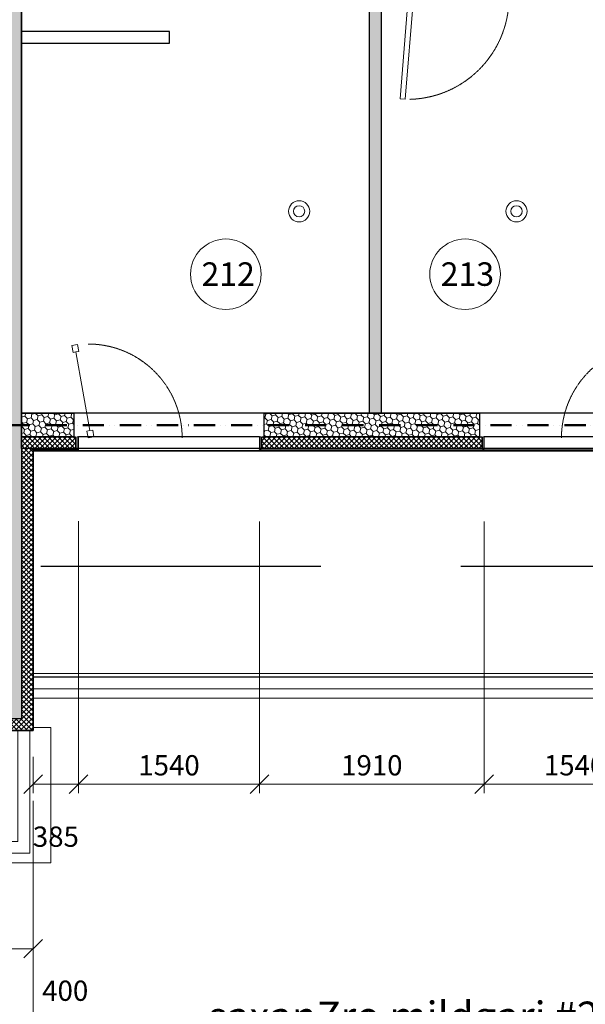
# Model space of a CAD drawing. Units: millimetres. Extents: x -605799 to 175604059, y -124063883 to 99794485.
# Drawn here: x -403328 to -398517, y 152741 to 161122 of the extents above; entities that cross this region are included whole.
import ezdxf
from ezdxf import colors
from ezdxf.entities.mleader import LeaderData, LeaderLine
from ezdxf.math import Vec2, Vec3

# ---------------------------------------------------------------- set-up
doc = ezdxf.new("R2010")
doc.units = ezdxf.units.MM
doc.header["$LTSCALE"] = 0.5
for name, pattern in [('ACAD_ISO12W100', [21, 12, -3, 0, -3, 0, -3]), ('DASHDOT', [1, 0.5, -0.25, 0, -0.25]), ('DASHED', [19.05, 12.7, -6.35]), ('HIDDEN', [9.525, 6.35, -3.175]), ('HIDDEN2', [4.7625, 3.175, -1.5875])]:
    doc.linetypes.add(name, pattern=pattern)
doc.layers.get('0').update_dxf_attribs({"lineweight": 18})
doc.layers.get('Defpoints').update_dxf_attribs({"color": 140, "lineweight": 18})
doc.layers.add('___crossarea', color=120, linetype='Continuous', plot=False)
doc.layers.add('___perimeterarea_inside', color=131, linetype='Continuous', plot=False)
for name, color, linetype, lineweight, true_color in [('__AXIS_Dim_Cut_wblock', 7, 'DASHDOT', 15, 0xe600e6), ('DIM_general', 7, 'Continuous', 15, 0xf500f5), ('DIM_hole', 7, 'Continuous', 13, 0xeb00eb)]:
    doc.layers.add(name, color=color, linetype=linetype, lineweight=lineweight, true_color=true_color)
for name, color, linetype, lineweight in [('_Parking_place_TXT', 5, 'Continuous', 13), ('AKEN-PLAANIL', 51, 'Continuous', 15), ('Door_inner', 2, 'Continuous', 13), ('F_GLASS_colored', 200, 'Continuous', 13), ('Insulation_H', 43, 'Continuous', 9), ('kanalizacia 50', 3, 'Continuous', 30), ('Light_block_H', 32, 'Continuous', 9), ('Light_partition_H', 32, 'Continuous', 9), ('monacemebi', 7, 'Continuous', 18), ('otaxis nomeracia', 3, 'Continuous', 20), ('R_metal', 181, 'Continuous', 13)]:
    doc.layers.add(name, color=color, linetype=linetype, lineweight=lineweight)
for name, color, linetype in [('Concrete', 151, 'Continuous'), ('Concrete_H', 252, 'Continuous'), ('Gypsum', 10, 'Continuous'), ('Hole', 7, 'Continuous'), ('Insulation', 40, 'Continuous'), ('Light__partition', 30, 'Continuous'), ('Light_block', 32, 'Continuous'), ('Limestone', 201, 'Continuous'), ('line_upper', 7, 'HIDDEN2'), ('TR_terace', 7, 'Continuous')]:
    doc.layers.add(name, color=color, linetype=linetype)
doc.layers.add('Wall-Fire-2hr-art', color=7, linetype='DASHED', true_color=0x0059b3)
doc.styles.add('S', font='simplex.shx', dxfattribs={"width": 0.8})
doc.dimstyles.new('50-V', dxfattribs={"dimscale": 75, "dimtxt": 2.3, "dimasz": 2.1, "dimexe": 1, "dimexo": 8, "dimgap": 1, "dimtad": 1, "dimdec": 6, "dimzin": 12, "dimdsep": 46, "dimtxsty": 'S', "dimblk": 'OBLIQUE', "dimcen": 3, "dimclrd": 256, "dimclre": 256, "dimclrt": 256, "dimadec": 0, "dimazin": 0, "dimtfac": 1, "dimtdec": 6, "dimtmove": 2, "dimatfit": 3, "dimldrblk": 'OBLIQUE', "dimfxl": 1, "dimtolj": 1, "dimtzin": 12, "dimlwd": 5, "dimlwe": 5, "dimarcsym": 0})
doc.dimstyles.new('TELG150', dxfattribs={"dimscale": 90, "dimtxt": 3, "dimasz": 2.1, "dimexe": 1, "dimexo": 3, "dimgap": 1, "dimtad": 1, "dimdec": 0, "dimzin": 12, "dimdsep": 46, "dimtxsty": 'S', "dimblk": 'OBLIQUE', "dimcen": 3, "dimclrd": 256, "dimclre": 256, "dimclrt": 256, "dimazin": 0, "dimtfac": 1, "dimtdec": 0, "dimtmove": 2, "dimatfit": 3, "dimldrblk": 'OBLIQUE', "dimfxl": 1, "dimtolj": 1, "dimtzin": 12, "dimlwd": 5, "dimlwe": 5, "dimarcsym": 0})
pattern_1 = [(135, (36830, -11201), (-14.00899, 52.28227), [31.25, -62.5]), (15, (36830, -11201), (52.28227, -14.00899), [31.25, -62.5]), (75, (36830, -11201), (38.273277, 38.273277), [-62.5, 31.25])]

# ---------------------------------------------------------------- blocks, each defined once
blk = doc.blocks.new('*U6222')
at = {"color": 1, "lineweight": 0, "true_color": 0xff0000}
for centre, radius in [((25481.8, -9281), 90), ((27330.8, -9281), 90), ((25481.8, -9281), 48), ((27330.8, -9281), 48)]:
    blk.add_circle(centre, radius, dxfattribs=at)
blk = doc.blocks.new('RU-1')
at = {"color": 0, "linetype": 'ByBlock', "lineweight": 13, "ltscale": 10}
blk.add_lwpolyline([(-987.8, 88.9), (-996.5, 39.7), (-937.4, 29.3), (-933.1, 53.9), (-263.4, -64.2), (-267.8, -88.8), (-208.7, -99.2), (-200, -50), (-259.1, -39.6), (-263.4, -64.2), (-933.1, 53.9), (-928.8, 78.5), (-987.8, 88.9), (-996.5, 39.7)], dxfattribs=at)
at = {"color": 7, "linetype": 'HIDDEN', "lineweight": 9}
blk.add_arc((-200, -50), 800, 180, 270, dxfattribs=at)
blk = doc.blocks.new('SU-09')
at = {"true_color": 0x7d7d7d}
h = blk.add_hatch(color=8, dxfattribs=at)
h.dxf.hatch_style = 1
h.paths.add_polyline_path([(63.6, 100), (16.2, 100), (16.2, 0), (50.7, 0), (50.7, 45.3), (63.6, 45.3)])
h = blk.add_hatch(color=8, dxfattribs=at)
h.dxf.hatch_style = 1
h.paths.add_polyline_path([(919.3, 45.3), (906.4, 45.3), (906.4, 100), (953.8, 100), (953.8, 0), (919.3, 0)])
at = {"color": 0, "linetype": 'ByBlock', "lineweight": 13}
blk.add_lwpolyline([(50.7, 0), (50.7, 45.3), (63.6, 45.3), (63.6, 100), (16.2, 100), (16.2, 0), (51.7, 0), (51.7, -10.8)], dxfattribs=at)
blk.add_lwpolyline([(919.3, 45.3), (906.4, 45.3), (906.4, 100), (953.8, 100), (953.8, 0), (919.3, 0)], close=True, dxfattribs=at)
at = {"color": 0, "linetype": 'ByBlock', "lineweight": 13, "ltscale": 10}
blk.add_lwpolyline([(-5.8, -874.4), (62.4, -12.7), (105.4, -16.1), (37.2, -877.8)], close=True, dxfattribs=at)
at = {"color": 7, "linetype": 'HIDDEN', "lineweight": 9}
blk.add_arc((51.7, -10.8), 867.4, 271.55887, 357.38994, dxfattribs=at)
at = {"layer": 'Defpoints', "color": 8, "linetype": 'Continuous', "lineweight": -2}
for points in [[(16.2, 100), (0, 100), (0, 0), (16.2, 0)], [(953.8, 100), (970, 100), (970, 0), (953.8, 0)]]:
    blk.add_lwpolyline(points, close=True, dxfattribs=at)
blk = doc.blocks.new('_OBLIQUE')
at = {"color": 0, "linetype": 'ByBlock'}
blk.add_line((-0.5, -0.5), (0.5, 0.5), dxfattribs=at)
blk = doc.blocks.new('*D406')
at = {"layer": 'Defpoints', "color": 0, "transparency": 16777216}
for p in [(23220, -13700), (16660, -14775), (16660, -19157.6)]:
    blk.add_point(p, dxfattribs=at)
at = {"layer": 'DIM_general', "lineweight": -2, "transparency": 16777216}
for p, q in [((23220, -15500), (23220, -19247.6)), ((16660, -16575), (16660, -19247.6)), ((23220, -19157.6), (16660, -19157.6))]:
    blk.add_line(p, q, dxfattribs=at)
at = {"layer": 'DIM_general', "lineweight": -2, "transparency": 16777216, "xscale": 189, "yscale": 189, "zscale": 189}
for p, rotation in [((16660, -19157.6), 179.9999999999999), ((23220, -19157.6), 359.9999999999999)]:
    blk.add_blockref('_OBLIQUE', p, dxfattribs=dict(at, rotation=rotation))
at = {"layer": 'DIM_general', "transparency": 16777216, "insert": (19940, -18964.1), "char_height": 207, "attachment_point": 5, "style": 'S'}
blk.add_mtext('\\A1;6560', dxfattribs=at)
blk = doc.blocks.new('*D407')
at = {"layer": 'Defpoints', "color": 0, "transparency": 16777216}
for p in [(29005, -12875), (23220, -13700), (29005, -19157.6)]:
    blk.add_point(p, dxfattribs=at)
at = {"layer": 'DIM_general', "lineweight": -2, "transparency": 16777216}
for p, q in [((29005, -14675), (29005, -19247.6)), ((23220, -15500), (23220, -19247.6)), ((23220, -19157.6), (29005, -19157.6))]:
    blk.add_line(p, q, dxfattribs=at)
at = {"layer": 'DIM_general', "lineweight": -2, "transparency": 16777216, "xscale": 189, "yscale": 189, "zscale": 189, "rotation": 180}
blk.add_blockref('_OBLIQUE', (23220, -19157.6), dxfattribs=at)
at = {"layer": 'DIM_general', "lineweight": -2, "transparency": 16777216, "xscale": 189, "yscale": 189, "zscale": 189}
blk.add_blockref('_OBLIQUE', (29005, -19157.6), dxfattribs=at)
at = {"layer": 'DIM_general', "transparency": 16777216, "insert": (26112.5, -18964.1), "char_height": 207, "attachment_point": 5, "style": 'S'}
blk.add_mtext('\\A1;5785', dxfattribs=at)
blk = doc.blocks.new('*D461')
at = {"layer": 'Defpoints', "color": 0, "transparency": 16777216}
for p in [(25145, -11320), (27055, -11320), (25145, -14157.3)]:
    blk.add_point(p, dxfattribs=at)
at = {"layer": 'DIM_hole', "lineweight": -2, "transparency": 16777216}
for p, q in [((25145, -11920), (25145, -14232.3)), ((27055, -11920), (27055, -14232.3)), ((27055, -14157.3), (25145, -14157.3))]:
    blk.add_line(p, q, dxfattribs=at)
at = {"layer": 'DIM_hole', "lineweight": -2, "transparency": 16777216, "xscale": 157.5, "yscale": 157.5, "zscale": 157.5, "rotation": 180}
blk.add_blockref('_OBLIQUE', (25145, -14157.3), dxfattribs=at)
at = {"layer": 'DIM_hole', "lineweight": -2, "transparency": 16777216, "xscale": 157.5, "yscale": 157.5, "zscale": 157.5}
blk.add_blockref('_OBLIQUE', (27055, -14157.3), dxfattribs=at)
at = {"layer": 'DIM_hole', "transparency": 16777216, "insert": (26100, -13996.1), "char_height": 172.5, "attachment_point": 5, "style": 'S'}
blk.add_mtext('\\A1;1910', dxfattribs=at)
blk = doc.blocks.new('*D462')
at = {"layer": 'Defpoints', "color": 0, "transparency": 16777216}
for p in [(23605, -11319), (25145, -11320), (23605, -14157.3)]:
    blk.add_point(p, dxfattribs=at)
at = {"layer": 'DIM_hole', "lineweight": -2, "transparency": 16777216}
for p, q in [((23605, -11919), (23605, -14232.3)), ((25145, -11920), (25145, -14232.3)), ((25145, -14157.3), (23605, -14157.3))]:
    blk.add_line(p, q, dxfattribs=at)
at = {"layer": 'DIM_hole', "lineweight": -2, "transparency": 16777216, "xscale": 157.5, "yscale": 157.5, "zscale": 157.5, "rotation": 180}
blk.add_blockref('_OBLIQUE', (23605, -14157.3), dxfattribs=at)
at = {"layer": 'DIM_hole', "lineweight": -2, "transparency": 16777216, "xscale": 157.5, "yscale": 157.5, "zscale": 157.5}
blk.add_blockref('_OBLIQUE', (25145, -14157.3), dxfattribs=at)
at = {"layer": 'DIM_hole', "transparency": 16777216, "insert": (24375, -13996.1), "char_height": 172.5, "attachment_point": 5, "style": 'S'}
blk.add_mtext('\\A1;1540', dxfattribs=at)
blk = doc.blocks.new('*D463')
at = {"layer": 'Defpoints', "color": 0, "transparency": 16777216}
for p in [(23605, -11319), (23220, -13700), (23605, -14157.3)]:
    blk.add_point(p, dxfattribs=at)
at = {"layer": 'DIM_hole', "lineweight": -2, "transparency": 16777216}
for p, q in [((23220, -13925), (23220, -14232.3)), ((23220, -14157.3), (23605, -14157.3))]:
    blk.add_line(p, q, dxfattribs=at)
at = {"layer": 'DIM_hole', "lineweight": -2, "transparency": 16777216, "xscale": 157.5, "yscale": 157.5, "zscale": 157.5, "rotation": 180}
blk.add_blockref('_OBLIQUE', (23220, -14157.3), dxfattribs=at)
at = {"layer": 'DIM_hole', "lineweight": -2, "transparency": 16777216, "xscale": 157.5, "yscale": 157.5, "zscale": 157.5}
blk.add_blockref('_OBLIQUE', (23605, -14157.3), dxfattribs=at)
at = {"layer": 'DIM_hole', "transparency": 16777216, "insert": (23412.5, -14603.6), "char_height": 172.5, "attachment_point": 5, "style": 'S'}
blk.add_mtext('\\A1;385', dxfattribs=at)
blk = doc.blocks.new('*D483')
at = {"layer": 'Defpoints', "color": 0, "transparency": 16777216}
for p in [(27055, -11320), (28595, -11320), (28595, -14157.3)]:
    blk.add_point(p, dxfattribs=at)
at = {"layer": 'DIM_hole', "lineweight": -2, "transparency": 16777216}
for p, q in [((27055, -13570), (27055, -14232.3)), ((27055, -14157.3), (28595, -14157.3))]:
    blk.add_line(p, q, dxfattribs=at)
at = {"layer": 'DIM_hole', "lineweight": -2, "transparency": 16777216, "xscale": 157.5, "yscale": 157.5, "zscale": 157.5, "rotation": 180}
blk.add_blockref('_OBLIQUE', (27055, -14157.3), dxfattribs=at)
at = {"layer": 'DIM_hole', "lineweight": -2, "transparency": 16777216, "xscale": 157.5, "yscale": 157.5, "zscale": 157.5}
blk.add_blockref('_OBLIQUE', (28595, -14157.3), dxfattribs=at)
at = {"layer": 'DIM_hole', "transparency": 16777216, "insert": (27825, -13996.1), "char_height": 172.5, "attachment_point": 5, "style": 'S'}
blk.add_mtext('\\A1;1540', dxfattribs=at)
blk = doc.blocks.new('*D493')
at = {"layer": 'Defpoints', "color": 0, "transparency": 16777216}
for p in [(22820, -13700), (23220, -13700), (23220, -15557.3)]:
    blk.add_point(p, dxfattribs=at)
at = {"layer": 'DIM_hole', "lineweight": -2, "transparency": 16777216}
for p, q in [((22820, -14300), (22820, -15632.3)), ((23220, -14300), (23220, -15632.3)), ((22820, -15557.3), (23220, -15557.3))]:
    blk.add_line(p, q, dxfattribs=at)
at = {"layer": 'DIM_hole', "lineweight": -2, "transparency": 16777216, "xscale": 157.5, "yscale": 157.5, "zscale": 157.5, "rotation": 180}
blk.add_blockref('_OBLIQUE', (22820, -15557.3), dxfattribs=at)
at = {"layer": 'DIM_hole', "lineweight": -2, "transparency": 16777216, "xscale": 157.5, "yscale": 157.5, "zscale": 157.5}
blk.add_blockref('_OBLIQUE', (23220, -15557.3), dxfattribs=at)
at = {"layer": 'DIM_hole', "transparency": 16777216, "insert": (23492.3, -15914.8), "char_height": 172.5, "attachment_point": 5, "style": 'S'}
blk.add_mtext('\\A1;400', dxfattribs=at)
blk = doc.blocks.new('fenebi')
at = {"layer": '_Parking_place_TXT', "ltscale": 2, "char_height": 900, "width": 175956039.3618995, "attachment_point": 1}
for s, insert, rotation in [('{\\fArial|b0|i0|c186|p34;11}', (-720852.74189, -362355.2497), 34.687105636), ('{\\fArial|b0|i0|c186|p34;12}', (-719373.09622, -364493.15726), 34.687105636), ('{\\fArial|b0|i0|c186|p34;55}', (-730878.8303, -369294.30477), 34.687105636), ('{\\fArial|b0|i0|c186|p34;56}', (-729399.18464, -371432.21232), 34.687105636), ('{\\fArial|b0|i0|c186|p34;53}', (-733340.3876, -363740.21369), 23.236609084), ('{\\fArial|b0|i0|c186|p34;54}', (-732314.61192, -366129.31064), 23.236609084), ('{\\fArial|b0|i0|c186|p34;09}', (-723291.0609, -355425.53331), 14.688424951), ('{\\fArial|b0|i0|c186|p34;10}', (-722631.79833, -357940.56271), 14.688424951), ('{\\fArial|b0|i0|c186|p34;51}', (-735085.72763, -358517.25954), 14.688424951), ('{\\fArial|b0|i0|c186|p34;52}', (-734426.46505, -361032.28894), 14.688424951), ('{\\fArial|b0|i0|c186|p34;20}', (-682021.23102, -369158.04468), 0.952898937), ('{\\fArial|b0|i0|c186|p34;17}', (-689820.67873, -369250.86366), 0.952898937), ('{\\fArial|b0|i0|c186|p34;18}', (-687220.86283, -369219.924), 0.952898937), ('{\\fArial|b0|i0|c186|p34;19}', (-684621.04692, -369188.98434), 0.952898937), ('{\\fArial|b0|i0|c186|p34;15}', (-695020.31054, -369312.74297), 0.952898937), ('{\\fArial|b0|i0|c186|p34;16}', (-692420.49463, -369281.80331), 0.952898937), ('{\\fArial|b0|i0|c186|p34;65}', (-684470.69702, -380878.22182), 0.952898937), ('{\\fArial|b0|i0|c186|p34;66}', (-681870.88112, -380847.28216), 0.952898937), ('{\\fArial|b0|i0|c186|p34;62}', (-692270.14474, -380971.04079), 0.952898937), ('{\\fArial|b0|i0|c186|p34;63}', (-689670.32883, -380940.10113), 0.952898937), ('{\\fArial|b0|i0|c186|p34;64}', (-687070.51293, -380909.16147), 0.952898937), ('{\\fArial|b0|i0|c186|p34;61}', (-694869.96064, -381001.98045), 0.952898937)]:
    blk.add_mtext(s, dxfattribs=dict(at, insert=insert, rotation=rotation))
blk = doc.blocks.new('Axis_Dim_3-floor')
at = {"layer": 'DIM_general'}
dim = blk.add_linear_dim(base=(29005.0000001, -19157.6183759), p1=(23220.0000001, -13700), p2=(29005.0000001, -12875), dimstyle='TELG150', override={"dimexo": 20, "dimse1": 0, "dimse2": 0}, dxfattribs=at)
dim.commit()
dim.dimension.update_dxf_attribs({"geometry": '*D407', "text_midpoint": (26112.5000001, -18964.1183759)})
dim = blk.add_linear_dim(base=(16659.9999999, -19157.6183759), p1=(23220.0000001, -13700), p2=(16659.9999999, -14775), angle=180, dimstyle='TELG150', override={"dimexo": 20, "dimse1": 0, "dimse2": 0}, dxfattribs=at)
dim.commit()
dim.dimension.update_dxf_attribs({"geometry": '*D406', "text_midpoint": (19940, -18964.1183759)})
at = {"layer": 'DIM_hole'}
for base, p1, p2, override, picture, middle in [((23605, -14157.3304443), (23220.0000001, -13700), (23605, -11319), {"dimexo": 3, "dimse2": 1}, '*D463', (23412.5000001, -14603.5804443)), ((28595.0000000941, -14157.3304442825), (27055.0000000934, -11320.0000000004), (28595.0000000941, -11320.0000000004), {"dimexo": 30, "dimse2": 1}, '*D483', (27825.0000000937, -13996.0804442825))]:
    dim = blk.add_linear_dim(base=base, p1=p1, p2=p2, dimstyle='50-V', override=override, dxfattribs=at)
    dim.commit()
    dim.dimension.update_dxf_attribs({"geometry": picture, "text_midpoint": middle})
for base, p1, p2, picture, middle in [((23605.0000000092, -14157.3304442825), (25145.0000000093, -11320.0000000004), (23605.0000000092, -11318.9999999975), '*D462', (24375.0000000093, -13996.0804442825)), ((25145.0000000093, -14157.3304442825), (27055.0000000934, -11320.0000000004), (25145.0000000093, -11320.0000000004), '*D461', (26100.0000000513, -13996.0804442825))]:
    dim = blk.add_linear_dim(base=base, p1=p1, p2=p2, dimstyle='50-V', dxfattribs=at)
    dim.commit()
    dim.dimension.update_dxf_attribs({"geometry": picture, "text_midpoint": middle})
dim = blk.add_linear_dim(base=(23220.0000001207, -15557.3304442811), p1=(22820.0000000032, -13700), p2=(23220.0000001207, -13699.9999999983), dimstyle='50-V', dxfattribs=at)
dim.commit()
dim.dimension.update_dxf_attribs({"geometry": '*D493', "text_midpoint": (23492.3013419342, -15914.7650561694), "dimtype": 128})
blk = doc.blocks.new('3_FLOOR_v01')
at = {"layer": 'Concrete_H', "lineweight": 5}
h = blk.add_hatch(dxfattribs=at)
h.set_pattern_fill('MUDST', color=256, scale=100, angle=45, style=0, double=1)
h.set_pattern_definition([(45, (1200, -16550), (17.67767, 53.033009), [25, -25, 0, -25, 0, -25])])
h.paths.add_polyline_path([(22920, 1400), (22450, 1400), (22450, 1600), (22920, 1600), (22920, 4150), (23170, 4150), (23170, 3000), (23590, 3000), (23590, 2800), (23120, 2800), (23120, -13600), (22920, -13600)])
at = {"layer": 'Insulation_H', "lineweight": 5}
h = blk.add_hatch(dxfattribs=at)
h.set_pattern_fill('_USER', color=256, scale=30, angle=45, style=0, double=1, pattern_type=0)
h.set_pattern_definition([(135, (29380, -11300), (21.2132, 21.2132), []), (45, (29380, -11300), (21.2132, -21.2132), [])])
h.paths.add_polyline_path([(23580, -11200), (23580, -11300), (23120, -11300), (23120, -11200)])
h = blk.add_hatch(dxfattribs=at)
h.set_pattern_fill('_USER', color=256, scale=30, angle=45, style=0, double=1, pattern_type=0)
h.set_pattern_definition([(135, (29380, -11300), (21.2132, 21.2132), []), (45, (29380, -11300), (21.2132, -21.2132), [])])
h.paths.add_polyline_path([(27035, -11300), (25165, -11300), (25165.2, -11201), (27035, -11200)])
h = blk.add_hatch(dxfattribs=at)
h.set_pattern_fill('_USER', color=256, scale=30, angle=45, style=0, double=1, pattern_type=0)
h.set_pattern_definition([(45, (11870, -13775), (-21.2132, 21.2132), []), (135, (11870, -13775), (-21.2132, -21.2132), [])])
h.paths.add_polyline_path([(22920, -13600), (22920, -12600), (22455, -12600), (22455, -12700), (22820, -12700), (22820, -13700), (23220, -13700), (23220, -11300), (23120, -11300), (23120, -13600)])
at = {"layer": 'Light_block_H', "lineweight": 5}
h = blk.add_hatch(dxfattribs=at)
h.set_pattern_fill('HONEY', color=256, scale=250, angle=45, style=0, double=1)
h.set_pattern_definition(pattern_1)
h.paths.add_polyline_path([(23120, -11000), (23565, -11000), (23565, -11200), (23120, -11200)])
h = blk.add_hatch(dxfattribs=at)
h.set_pattern_fill('HONEY', color=256, scale=250, angle=45, style=0, double=1)
h.set_pattern_definition(pattern_1)
h.paths.add_polyline_path([(25185, -11000), (27015, -11000), (27015, -11200), (25185, -11201)])
at = {"layer": 'Light_partition_H', "lineweight": 5}
h = blk.add_hatch(dxfattribs=at)
h.set_pattern_fill('HONEY', color=256, scale=250, angle=45, style=0, double=1)
h.set_pattern_definition([(135, (45940, 2000), (-14.008992, 52.28227), [31.25, -62.5]), (15, (45940, 2000), (52.28227, -14.008992), [31.25, -62.5]), (75, (45940, 2000), (38.273277, 38.273277), [-62.5, 31.25])])
h.paths.add_polyline_path([(26180, -11000), (26080, -11000), (26080, -7300), (26180, -7300), (26180, -7350), (26380, -7350), (26380, -7450), (26180, -7450)])
at = {"layer": '___crossarea'}
blk.add_lwpolyline([(44250, -8720), (38490, -8720), (38490, -10120), (32330, -10120), (32330, -12850), (28980, -12850), (28980, -11310), (23220, -11320), (23220, -13700), (22820, -13700), (22820, -12720), (17060, -12720), (17060, -14775), (16660, -14775), (16660, -14425), (14110, -14425)], dxfattribs=at)
at = {"layer": '___perimeterarea_inside'}
for points in [[(23120, -11000), (23120, -4100), (24120, -4100), (24120, -3550), (23120, -3550), (23120, 2800), (29080, 2800), (29080, 1000), (32030, 1000), (32030, -3000), (29280, -3000), (29280, -2200), (29080, -2200), (29080, -3350), (29630, -3350), (29630, -5150), (29080, -5150), (29080, -11000), (23120, -11000)], [(23220, -11319), (28980, -11319), (28980, -12850), (29250, -12850), (29250, -13245), (23220, -13245), (23220, -11319)]]:
    blk.add_lwpolyline(points, dxfattribs=at)
at = {"layer": 'Concrete'}
blk.add_lwpolyline([(22920, 1400), (22450, 1400), (22450, 1600), (22920, 1600), (22920, 4150), (23170, 4150), (23170, 3000), (23590, 3000), (23590, 2800), (23120, 2800), (23120, 2800), (23120, -13600), (23120, -13600), (23120, -13600), (23120, -13600), (23120, -13600), (23120, -13600), (22920, -13600), (22920, -13600), (22920, -13600), (22920, 1400)], dxfattribs=at)
at = {"layer": 'F_GLASS_colored'}
for points in [[(23605, -11305), (23595, -11305), (23595, -11200), (23605, -11200)], [(25145, -11306), (25155, -11306), (25155, -11201), (25145, -11201)], [(27055, -11306), (27045, -11306), (27045, -11201), (27055, -11201)], [(23605, -11319), (23220, -11319), (23220, -11309), (23605, -11309)], [(27055, -11320), (25145, -11320), (25145, -11310), (27055, -11310)]]:
    blk.add_lwpolyline(points, close=True, dxfattribs=at)
at = {"layer": 'Gypsum', "linetype": 'HIDDEN2', "ltscale": 1800}
blk.add_lwpolyline([(23120, -7850), (24380, -7850), (24380, -7750), (23120, -7750)], dxfattribs=at)
at = {"layer": 'Hole'}
for p, q in [((25145, -11200), (23605, -11200)), ((28595, -11200), (27055, -11200)), ((25165, -11300), (23580, -11300)), ((28615, -11300), (27035, -11300))]:
    blk.add_line(p, q, dxfattribs=at)
at = {"layer": 'Insulation'}
blk.add_lwpolyline([(23580, -11200), (23580, -11300), (23120, -11300), (23120, -11300), (23120, -11200), (23120, -11200), (23580, -11200)], dxfattribs=at)
for points in [[(27035, -11300), (25165, -11300), (25165.2, -11201), (27035, -11200)], [(22920, -13600), (22920, -12600), (22455, -12600), (22455, -12700), (22820, -12700), (22820, -13700), (23220, -13700), (23220, -11300), (23120, -11300), (23120, -13600), (22920, -13600)]]:
    blk.add_lwpolyline(points, close=True, dxfattribs=at)
at = {"layer": 'Light__partition'}
blk.add_lwpolyline([(26180, -11000), (26080, -11000), (26080, -7300), (26180, -7300), (26180, -7350), (26380, -7350), (26380, -7450), (26180, -7450), (26180, -11000)], dxfattribs=at)
at = {"layer": 'Light_block'}
for points in [[(23120, -11000), (23565, -11000), (23565, -11200), (23120, -11200)], [(25185, -11000), (27015, -11000), (27015, -11200), (25185, -11201)]]:
    blk.add_lwpolyline(points, close=True, dxfattribs=at)
at = {"layer": 'Limestone'}
blk.add_lwpolyline([(23135, -12300), (23135, -12300)], close=True, dxfattribs=at)
at = {"layer": 'line_upper', "ltscale": 1500}
blk.add_line((23285.5, -12300), (28946.3, -12300), dxfattribs=at)
at = {"layer": 'R_metal'}
for points in [[(29350, -13345), (29350, -13345), (29350, -12852), (29250, -12852), (29250, -13245), (29250, -13245), (23222, -13245), (23222, -13245), (23222, -13245), (23222, -13345)], [(23190, -14745), (23190, -14745), (23190, -13702), (23090, -13702), (23090, -14645), (23090, -14645), (17062, -14645), (17062, -14645), (17062, -14645), (17062, -14745)]]:
    blk.add_lwpolyline(points, close=True, dxfattribs=at)
at = {"layer": 'TR_terace', "lineweight": 5}
for points in [[(23220, -13425), (23220, -13425), (23220, -13425), (29430, -13425), (29430, -12825), (29380, -12825)], [(29220, -12850), (29220, -13215), (29220, -13215), (23220, -13215), (23220, -13215)], [(16660, -14575), (16610, -14575), (16610, -14825), (23370, -14825), (23370, -13675), (23220, -13675)]]:
    blk.add_lwpolyline(points, dxfattribs=at)
at = {"layer": '__AXIS_Dim_Cut_wblock'}
blk.add_blockref('Axis_Dim_3-floor', (0, 0), dxfattribs=at)
at = {"layer": 'AKEN-PLAANIL', "ltscale": 0.05, "extrusion": (0, 0, -1), "zscale": -1, "rotation": 270}
blk.add_blockref('RU-1', (-23636.9, -11410.4), dxfattribs=at)
at = {"layer": 'AKEN-PLAANIL', "ltscale": 0.05, "extrusion": (0, 0, -1), "xscale": -1.000000000000004, "zscale": -1.000000000000004, "rotation": 90}
blk.add_blockref('RU-1', (-28563.1, -11410.4), dxfattribs=at)
at = {"layer": 'Door_inner'}
blk.add_blockref('SU-09', (26347.8, -7450), dxfattribs=at)

msp = doc.modelspace()

# ---------------------------------------------------------------- linework, layer by layer
at = {"layer": 'otaxis nomeracia'}
for centre in [(-401575, 158955.1804885), (-399540, 158955.1804885)]:
    msp.add_circle(centre, 300, dxfattribs=at)
at = {"layer": 'Wall-Fire-2hr-art', "linetype": 'ACAD_ISO12W100', "lineweight": 50, "ltscale": 30}
msp.add_line((-397253.2275686, 157671.2975553), (-403413.2275687, 157671.2975553), dxfattribs=at)

# ---------------------------------------------------------------- block references
for name, p in [('fenebi', (269183.7415059, 21227.937252, -824500)), ('*U6222', (-426433.2275688, 168771.7975553))]:
    msp.add_blockref(name, p)
at = {"layer": 'kanalizacia 50', "transparency": 33554648}
msp.add_blockref('3_FLOOR_v01', (-426433.2275687, 168771.7975553), dxfattribs=at)

# ---------------------------------------------------------------- texts
at = {"layer": 'otaxis nomeracia', "char_height": 200, "attachment_point": 1}
for s, insert in [('{\\fArial|b0|i0|c0|p34;212}', (-401782.0573684, 159056.4734284)), ('{\\fArial|b0|i0|c0|p34;213}', (-399747.0573684, 159056.4734284))]:
    msp.add_mtext_dynamic_manual_height_columns(s, width=448.057368355, gutter_width=1250, heights=[0], dxfattribs=dict(at, insert=insert))

# ---------------------------------------------------------------- leaders
at = {"layer": 'monacemebi', "color": 0}
ml = msp.add_multileader_mtext('Standard', dxfattribs=at)
ml.set_content('{\\fAcadNusx|b0|i0|c0|p2;saxanZro mildgari #2\\Pamosvla meore sarTulidan\\P \\fISOCPEUR|b0|i0|c0|p34;%%C\\fAcadNusx|b0|i0|c0|p2;50/3.5}')
ml.set_leader_properties()
ml.build(insert=Vec2(0, 0))
ml.multileader.update_dxf_attribs({"leader_type": 2, "has_text_frame": 1, "text_right_attachment_type": 6, "dogleg_length": 9, "arrow_head_size": 250})
ctx = ml.context
ctx.base_point, ctx.char_height, ctx.arrow_head_size, ctx.landing_gap_size, ctx.plane_origin = Vec3(-402580.6778243, 152637.6666667), 250, 250, 25, Vec3(-403075.0373092, 153781.4475557)
ctx.right_attachment, ctx.text_align_type = 6, 1
notes = []
notes.append((ctx, [(1, (1, 1, 0), (-397536.3221757, 152464.4100418), (-1, 0), 9, [(3, [(-397116.4560241, 156377.4061162)], 0, [])])]))
ctx.mtext.insert, ctx.mtext.width, ctx.mtext.alignment, ctx.mtext.flow_direction = Vec3(-400063, 152764.4100418), 5808.190197248, 2, 5
for ctx, leaders in notes:
    for number, flags, end, landing, length, lines in leaders:
        leader = LeaderData()
        leader.index, (leader.has_last_leader_line, leader.has_dogleg_vector, leader.attachment_direction) = number, flags
        leader.last_leader_point, leader.dogleg_vector, leader.dogleg_length = Vec3(end), Vec3(landing), length
        for number, points, colour, breaks in lines:
            line = LeaderLine()
            line.index, line.vertices, line.color, line.breaks = number, Vec3.list(points), colors.encode_raw_color(colour), breaks
            leader.lines.append(line)
        ctx.leaders.append(leader)

doc.saveas('drawing.dxf')
